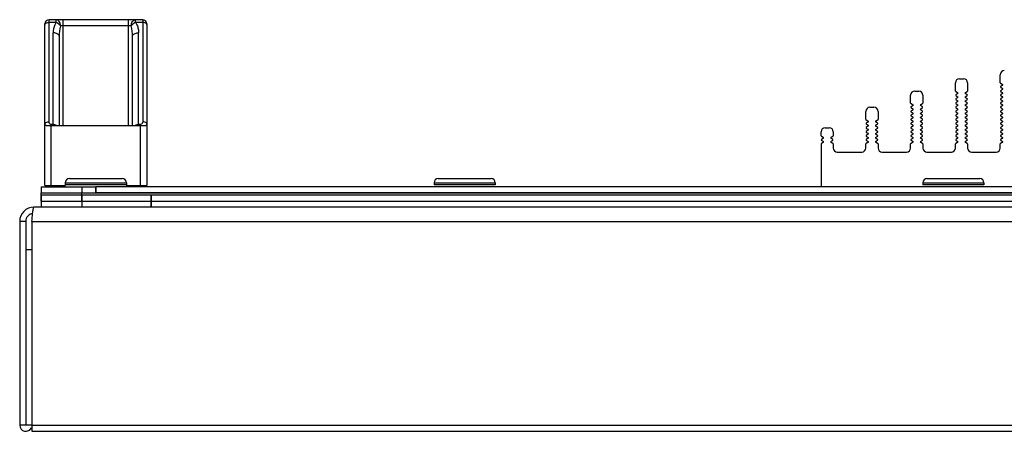
# Model space of a CAD drawing. Units: millimetres. Extents: x -299 to 5409, y 171 to 4207.
# Drawn here: x 464 to 706, y 1593 to 1694 of the extents above; entities that cross this region are included whole.
import ezdxf

# ---------------------------------------------------------------- set-up
doc = ezdxf.new("R2010")
doc.units = ezdxf.units.MM
doc.header["$LTSCALE"] = 326.7
for name, color, linetype in [('HANDLE-120X4DXF_CONTINUOUS_LINE', 7, 'CONTINUOUS'), ('KOD1930-0110DXF_CONTINUOUS_LINE', 7, 'CONTINUOUS'), ('KOD1930-0210DXF_CONTINUOUS_LINE', 7, 'CONTINUOUS'), ('KOD1930-0220DXF_CONTINUOUS_LINE', 7, 'CONTINUOUS'), ('KOD1930-0630DXF_CONTINUOUS_LINE', 7, 'CONTINUOUS'), ('M6X12-15-2_DXF_CONTINUOUS_LINE', 7, 'CONTINUOUS')]:
    doc.layers.add(name, color=color, linetype=linetype)

msp = doc.modelspace()

# ---------------------------------------------------------------- linework, layer by layer
at = {"layer": 'HANDLE-120X4DXF_CONTINUOUS_LINE', "color": 0, "linetype": 'Continuous'}
for p, q in [((469.986, 1653.51), (469.986, 1693.21)), ((470.986, 1669.189), (470.986, 1694.21)), ((493.986, 1694.21), (470.986, 1694.21)), ((472.737, 1693.564), (470.986, 1693.564)), ((472.737, 1693.564), (472.737, 1694.21)), ((474.486, 1692.71), (473.786, 1692.71)), ((474.486, 1668.21), (474.486, 1694.21)), ((490.486, 1692.71), (474.486, 1692.71)), ((490.486, 1668.21), (490.486, 1694.21)), ((491.186, 1692.71), (490.486, 1692.71)), ((492.235, 1693.564), (492.235, 1694.21)), ((493.986, 1693.564), (492.235, 1693.564)), ((493.986, 1694.21), (493.986, 1669.189)), ((494.986, 1693.21), (494.986, 1653.51)), ((471.986, 1668.21), (471.986, 1690.984)), ((473.486, 1690.13), (473.486, 1668.21)), ((491.486, 1668.21), (491.486, 1690.13)), ((492.986, 1668.21), (492.986, 1690.984)), ((470.257, 1668.21), (494.721, 1668.21)), ((471.486, 1653.51), (471.486, 1668.467)), ((471.986, 1668.467), (471.486, 1668.467)), ((493.486, 1668.467), (492.986, 1668.467)), ((493.486, 1653.51), (493.486, 1668.467)), ((469.986, 1653.51), (475.032, 1653.51)), ((489.94, 1653.51), (494.986, 1653.51))]:
    msp.add_line(p, q, dxfattribs=at)
for centre, start, end in [((470.986, 1693.21), 90, 180), ((493.986, 1693.21), 0, 90)]:
    msp.add_arc(centre, 1, start, end, dxfattribs=at)
for points, knots in [([(469.986, 1692.995), (469.986, 1693.072), (470.078, 1693.297), (470.461, 1693.512), (470.798, 1693.564), (470.986, 1693.564)], [0, 0, 0, 0, 0.1856916, 0.5463329, 1, 1, 1, 1]), ([(472.737, 1693.564), (472.602, 1693.374), (472.159, 1692.581), (471.986, 1691.656), (471.986, 1690.984)], [0, 0, 0, 0, 0.2573222, 1, 1, 1, 1]), ([(473.786, 1692.71), (473.786, 1693.078), (473.65, 1693.76), (473.024, 1694.21), (472.737, 1694.21)], [0, 0, 0, 0, 0.5614688, 1, 1, 1, 1]), ([(473.786, 1692.71), (473.724, 1692.797), (473.429, 1693.143), (473.049, 1693.415), (472.737, 1693.564)], [0, 0, 0, 0, 0.2364345, 1, 1, 1, 1]), ([(491.186, 1692.71), (491.186, 1693.078), (491.322, 1693.76), (491.948, 1694.21), (492.235, 1694.21)], [0, 0, 0, 0, 0.5614716, 1, 1, 1, 1]), ([(492.235, 1693.564), (491.923, 1693.415), (491.543, 1693.143), (491.249, 1692.797), (491.186, 1692.71)], [0, 0, 0, 0, 0.7635667, 1, 1, 1, 1]), ([(492.235, 1693.564), (492.376, 1693.379), (492.643, 1692.867), (492.931, 1691.998), (492.973, 1691.319), (492.986, 1690.984)], [0, 0, 0, 0, 0.2562566, 0.6305791, 1, 1, 1, 1]), ([(494.986, 1692.995), (494.986, 1693.072), (494.894, 1693.297), (494.511, 1693.512), (494.174, 1693.564), (493.986, 1693.564)], [0, 0, 0, 0, 0.1856916, 0.5463329, 1, 1, 1, 1]), ([(473.486, 1690.13), (473.486, 1690.246), (473.348, 1690.585), (472.773, 1690.907), (472.268, 1690.984), (471.986, 1690.984)], [0, 0, 0, 0, 0.1856916, 0.5463329, 1, 1, 1, 1]), ([(491.486, 1690.13), (491.486, 1690.246), (491.624, 1690.585), (492.199, 1690.907), (492.704, 1690.984), (492.986, 1690.984)], [0, 0, 0, 0, 0.1856916, 0.5463329, 1, 1, 1, 1]), ([(469.986, 1668.62), (469.986, 1668.697), (470.078, 1668.923), (470.461, 1669.137), (470.798, 1669.189), (470.986, 1669.189)], [0, 0, 0, 0, 0.1856715, 0.5462772, 1, 1, 1, 1]), ([(470.251, 1668.21), (470.21, 1668.239), (470.081, 1668.341), (469.986, 1668.504), (469.986, 1668.62)], [0, 0, 0, 0, 0.300592, 1, 1, 1, 1]), ([(471.486, 1668.467), (471.324, 1668.467), (471.037, 1668.724), (470.986, 1669.038), (470.986, 1669.189)], [0, 0, 0, 0, 0.5170742, 1, 1, 1, 1]), ([(493.986, 1669.189), (493.986, 1669.038), (493.935, 1668.724), (493.648, 1668.467), (493.486, 1668.467)], [0, 0, 0, 0, 0.4832776, 1, 1, 1, 1]), ([(494.986, 1668.62), (494.986, 1668.697), (494.894, 1668.923), (494.511, 1669.137), (494.174, 1669.189), (493.986, 1669.189)], [0, 0, 0, 0, 0.1856714, 0.5462771, 1, 1, 1, 1]), ([(494.986, 1668.62), (494.986, 1668.584), (494.959, 1668.416), (494.828, 1668.285), (494.721, 1668.21)], [0, 0, 0, 0, 0.2175823, 1, 1, 1, 1])]:
    msp.add_open_spline(points, degree=3, knots=knots, dxfattribs=at)
for points in [[(473.786, 1692.71), (473.551, 1691.877), (473.486, 1690.996), (473.486, 1690.13)], [(491.486, 1690.13), (491.486, 1690.996), (491.421, 1691.877), (491.186, 1692.71)], [(472.839, 1668.21), (472.592, 1668.375), (472.283, 1668.467), (471.986, 1668.467)], [(492.986, 1668.467), (492.689, 1668.467), (492.38, 1668.375), (492.133, 1668.21)]]:
    msp.add_open_spline(points, degree=3, dxfattribs=at)
at = {"layer": 'KOD1930-0110DXF_CONTINUOUS_LINE', "color": 0, "linetype": 'Continuous'}
for p, q in [((704.536, 1678.71), (704.536, 1680.71)), ((693.536, 1676.71), (693.536, 1678.71)), ((694.536, 1679.71), (695.536, 1679.71)), ((696.536, 1678.71), (696.536, 1676.71)), ((704.536, 1678.71), (705.122, 1678.292)), ((705.122, 1678.129), (704.65, 1677.792)), ((682.536, 1673.71), (682.536, 1675.71)), ((683.536, 1676.71), (684.536, 1676.71)), ((685.536, 1675.71), (685.536, 1673.71)), ((693.536, 1676.71), (694.122, 1676.292)), ((694.122, 1676.129), (693.65, 1675.792)), ((693.65, 1675.629), (694.122, 1675.292)), ((695.95, 1676.292), (696.536, 1676.71)), ((696.422, 1675.792), (695.95, 1676.129)), ((695.95, 1675.292), (696.422, 1675.629)), ((704.65, 1677.629), (705.122, 1677.292)), ((705.122, 1677.129), (704.65, 1676.792)), ((704.65, 1676.629), (705.122, 1676.292)), ((705.122, 1676.129), (704.65, 1675.792)), ((704.65, 1675.629), (705.122, 1675.292)), ((682.536, 1673.71), (683.122, 1673.292)), ((683.122, 1673.129), (682.65, 1672.792)), ((684.95, 1673.292), (685.536, 1673.71)), ((685.422, 1672.792), (684.95, 1673.129)), ((694.122, 1675.129), (693.65, 1674.792)), ((693.65, 1674.629), (694.122, 1674.292)), ((694.122, 1674.129), (693.65, 1673.792)), ((693.65, 1673.629), (694.122, 1673.292)), ((694.122, 1673.129), (693.65, 1672.792)), ((696.422, 1674.792), (695.95, 1675.129)), ((695.95, 1674.292), (696.422, 1674.629)), ((696.422, 1673.792), (695.95, 1674.129)), ((695.95, 1673.292), (696.422, 1673.629)), ((696.422, 1672.792), (695.95, 1673.129)), ((705.122, 1675.129), (704.65, 1674.792)), ((704.65, 1674.629), (705.122, 1674.292)), ((705.122, 1674.129), (704.65, 1673.792)), ((704.65, 1673.629), (705.122, 1673.292)), ((705.122, 1673.129), (704.65, 1672.792)), ((671.536, 1669.71), (671.536, 1671.71)), ((672.536, 1672.71), (673.536, 1672.71)), ((674.536, 1671.71), (674.536, 1669.71)), ((682.65, 1672.629), (683.122, 1672.292)), ((683.122, 1672.129), (682.65, 1671.792)), ((682.65, 1671.629), (683.122, 1671.292)), ((683.122, 1671.129), (682.65, 1670.792)), ((682.65, 1670.629), (683.122, 1670.292)), ((684.95, 1672.292), (685.422, 1672.629)), ((685.422, 1671.792), (684.95, 1672.129)), ((684.95, 1671.292), (685.422, 1671.629)), ((685.422, 1670.792), (684.95, 1671.129)), ((684.95, 1670.292), (685.422, 1670.629)), ((693.65, 1672.629), (694.122, 1672.292)), ((694.122, 1672.129), (693.65, 1671.792)), ((693.65, 1671.629), (694.122, 1671.292)), ((694.122, 1671.129), (693.65, 1670.792)), ((693.65, 1670.629), (694.122, 1670.292)), ((695.95, 1672.292), (696.422, 1672.629)), ((696.422, 1671.792), (695.95, 1672.129)), ((695.95, 1671.292), (696.422, 1671.629)), ((696.422, 1670.792), (695.95, 1671.129)), ((695.95, 1670.292), (696.422, 1670.629)), ((704.65, 1672.629), (705.122, 1672.292)), ((705.122, 1672.129), (704.65, 1671.792)), ((704.65, 1671.629), (705.122, 1671.292)), ((705.122, 1671.129), (704.65, 1670.792)), ((704.65, 1670.629), (705.122, 1670.292)), ((671.536, 1669.71), (672.122, 1669.292)), ((672.122, 1669.129), (671.65, 1668.792)), ((671.65, 1668.629), (672.122, 1668.292)), ((672.122, 1668.129), (671.65, 1667.792)), ((673.95, 1669.292), (674.536, 1669.71)), ((674.422, 1668.792), (673.95, 1669.129)), ((673.95, 1668.292), (674.422, 1668.629)), ((674.422, 1667.792), (673.95, 1668.129)), ((683.122, 1670.129), (682.65, 1669.792)), ((682.65, 1669.629), (683.122, 1669.292)), ((683.122, 1669.129), (682.65, 1668.792)), ((682.65, 1668.629), (683.122, 1668.292)), ((683.122, 1668.129), (682.65, 1667.792)), ((685.422, 1669.792), (684.95, 1670.129)), ((684.95, 1669.292), (685.422, 1669.629)), ((685.422, 1668.792), (684.95, 1669.129)), ((684.95, 1668.292), (685.422, 1668.629)), ((685.422, 1667.792), (684.95, 1668.129)), ((694.122, 1670.129), (693.65, 1669.792)), ((693.65, 1669.629), (694.122, 1669.292)), ((694.122, 1669.129), (693.65, 1668.792)), ((693.65, 1668.629), (694.122, 1668.292)), ((694.122, 1668.129), (693.65, 1667.792)), ((696.422, 1669.792), (695.95, 1670.129)), ((695.95, 1669.292), (696.422, 1669.629)), ((696.422, 1668.792), (695.95, 1669.129)), ((695.95, 1668.292), (696.422, 1668.629)), ((696.422, 1667.792), (695.95, 1668.129)), ((705.122, 1670.129), (704.65, 1669.792)), ((704.65, 1669.629), (705.122, 1669.292)), ((705.122, 1669.129), (704.65, 1668.792)), ((704.65, 1668.629), (705.122, 1668.292)), ((705.122, 1668.129), (704.65, 1667.792)), ((660.536, 1665.71), (660.536, 1666.71)), ((660.536, 1665.71), (661.122, 1665.292)), ((661.536, 1667.71), (662.536, 1667.71)), ((662.95, 1665.292), (663.536, 1665.71)), ((663.536, 1666.71), (663.536, 1665.71)), ((671.65, 1667.629), (672.122, 1667.292)), ((672.122, 1667.129), (671.65, 1666.792)), ((671.65, 1666.629), (672.122, 1666.292)), ((672.122, 1666.129), (671.65, 1665.792)), ((673.95, 1667.292), (674.422, 1667.629)), ((674.422, 1666.792), (673.95, 1667.129)), ((673.95, 1666.292), (674.422, 1666.629)), ((674.422, 1665.792), (673.95, 1666.129)), ((682.65, 1667.629), (683.122, 1667.292)), ((683.122, 1667.129), (682.65, 1666.792)), ((682.65, 1666.629), (683.122, 1666.292)), ((683.122, 1666.129), (682.65, 1665.792)), ((684.95, 1667.292), (685.422, 1667.629)), ((685.422, 1666.792), (684.95, 1667.129)), ((684.95, 1666.292), (685.422, 1666.629)), ((685.422, 1665.792), (684.95, 1666.129)), ((693.65, 1667.629), (694.122, 1667.292)), ((694.122, 1667.129), (693.65, 1666.792)), ((693.65, 1666.629), (694.122, 1666.292)), ((694.122, 1666.129), (693.65, 1665.792)), ((695.95, 1667.292), (696.422, 1667.629)), ((696.422, 1666.792), (695.95, 1667.129)), ((695.95, 1666.292), (696.422, 1666.629)), ((696.422, 1665.792), (695.95, 1666.129)), ((704.65, 1667.629), (705.122, 1667.292)), ((705.122, 1667.129), (704.65, 1666.792)), ((704.65, 1666.629), (705.122, 1666.292)), ((705.122, 1666.129), (704.65, 1665.792)), ((661.122, 1664.129), (660.536, 1663.71)), ((660.536, 1663.71), (660.536, 1653.21)), ((661.122, 1665.129), (660.65, 1664.792)), ((660.65, 1664.629), (661.122, 1664.292)), ((663.422, 1664.792), (662.95, 1665.129)), ((662.95, 1664.292), (663.422, 1664.629)), ((663.536, 1663.71), (662.95, 1664.129)), ((663.536, 1663.71), (663.536, 1662.71)), ((672.122, 1664.129), (671.536, 1663.71)), ((671.536, 1662.71), (671.536, 1663.71)), ((671.65, 1665.629), (672.122, 1665.292)), ((672.122, 1665.129), (671.65, 1664.792)), ((671.65, 1664.629), (672.122, 1664.292)), ((673.95, 1665.292), (674.422, 1665.629)), ((674.422, 1664.792), (673.95, 1665.129)), ((673.95, 1664.292), (674.422, 1664.629)), ((674.536, 1663.71), (673.95, 1664.129)), ((674.536, 1663.71), (674.536, 1662.71)), ((683.122, 1664.129), (682.536, 1663.71)), ((682.536, 1662.71), (682.536, 1663.71)), ((682.65, 1665.629), (683.122, 1665.292)), ((683.122, 1665.129), (682.65, 1664.792)), ((682.65, 1664.629), (683.122, 1664.292)), ((684.95, 1665.292), (685.422, 1665.629)), ((685.422, 1664.792), (684.95, 1665.129)), ((684.95, 1664.292), (685.422, 1664.629)), ((685.536, 1663.71), (684.95, 1664.129)), ((685.536, 1663.71), (685.536, 1662.71)), ((694.122, 1664.129), (693.536, 1663.71)), ((693.536, 1662.71), (693.536, 1663.71)), ((693.65, 1665.629), (694.122, 1665.292)), ((694.122, 1665.129), (693.65, 1664.792)), ((693.65, 1664.629), (694.122, 1664.292)), ((695.95, 1665.292), (696.422, 1665.629)), ((696.422, 1664.792), (695.95, 1665.129)), ((695.95, 1664.292), (696.422, 1664.629)), ((696.536, 1663.71), (695.95, 1664.129)), ((696.536, 1663.71), (696.536, 1662.71)), ((705.122, 1664.129), (704.536, 1663.71)), ((704.536, 1662.71), (704.536, 1663.71)), ((704.65, 1665.629), (705.122, 1665.292)), ((705.122, 1665.129), (704.65, 1664.792)), ((704.65, 1664.629), (705.122, 1664.292)), ((664.536, 1661.71), (670.536, 1661.71)), ((675.536, 1661.71), (681.536, 1661.71)), ((686.536, 1661.71), (692.536, 1661.71)), ((697.536, 1661.71), (703.536, 1661.71))]:
    msp.add_line(p, q, dxfattribs=at)
for centre, radius, start, end in [((705.536, 1680.71), 1, 90, 180), ((694.536, 1678.71), 1, 90, 180), ((695.536, 1678.71), 1, 0, 90), ((704.708, 1677.71), 0.1, 125.53768, 234.46232), ((705.064, 1678.21), 0.1, 305.53768, 54.46232), ((683.536, 1675.71), 1, 90, 180), ((684.536, 1675.71), 1, 0, 90), ((693.708, 1675.71), 0.1, 125.53768, 234.46232), ((694.064, 1676.21), 0.1, 305.53768, 54.46232), ((696.008, 1676.21), 0.1, 125.53768, 234.46232), ((696.364, 1675.71), 0.1, 305.53768, 54.46232), ((704.708, 1676.71), 0.1, 125.53768, 234.46232), ((704.708, 1675.71), 0.1, 125.53768, 234.46232), ((705.064, 1677.21), 0.1, 305.53768, 54.46232), ((705.064, 1676.21), 0.1, 305.53768, 54.46232), ((683.064, 1673.21), 0.1, 305.53768, 54.46232), ((685.008, 1673.21), 0.1, 125.53768, 234.46232), ((693.708, 1674.71), 0.1, 125.53768, 234.46232), ((693.708, 1673.71), 0.1, 125.53768, 234.46232), ((694.064, 1675.21), 0.1, 305.53768, 54.46232), ((694.064, 1674.21), 0.1, 305.53768, 54.46232), ((694.064, 1673.21), 0.1, 305.53768, 54.46232), ((696.008, 1675.21), 0.1, 125.53768, 234.46232), ((696.008, 1674.21), 0.1, 125.53768, 234.46232), ((696.008, 1673.21), 0.1, 125.53768, 234.46232), ((696.364, 1674.71), 0.1, 305.53768, 54.46232), ((696.364, 1673.71), 0.1, 305.53768, 54.46232), ((704.708, 1674.71), 0.1, 125.53768, 234.46232), ((704.708, 1673.71), 0.1, 125.53768, 234.46232), ((705.064, 1675.21), 0.1, 305.53768, 54.46232), ((705.064, 1674.21), 0.1, 305.53768, 54.46232), ((705.064, 1673.21), 0.1, 305.53768, 54.46232), ((672.536, 1671.71), 1, 90, 180), ((673.536, 1671.71), 1, 0, 90), ((682.708, 1672.71), 0.1, 125.53768, 234.46232), ((682.708, 1671.71), 0.1, 125.53768, 234.46232), ((682.708, 1670.71), 0.1, 125.53768, 234.46232), ((683.064, 1672.21), 0.1, 305.53768, 54.46232), ((683.064, 1671.21), 0.1, 305.53768, 54.46232), ((685.008, 1672.21), 0.1, 125.53768, 234.46232), ((685.008, 1671.21), 0.1, 125.53768, 234.46232), ((685.364, 1672.71), 0.1, 305.53768, 54.46232), ((685.364, 1671.71), 0.1, 305.53768, 54.46232), ((685.364, 1670.71), 0.1, 305.53768, 54.46232), ((693.708, 1672.71), 0.1, 125.53768, 234.46232), ((693.708, 1671.71), 0.1, 125.53768, 234.46232), ((693.708, 1670.71), 0.1, 125.53768, 234.46232), ((694.064, 1672.21), 0.1, 305.53768, 54.46232), ((694.064, 1671.21), 0.1, 305.53768, 54.46232), ((696.008, 1672.21), 0.1, 125.53768, 234.46232), ((696.008, 1671.21), 0.1, 125.53768, 234.46232), ((696.364, 1672.71), 0.1, 305.53768, 54.46232), ((696.364, 1671.71), 0.1, 305.53768, 54.46232), ((696.364, 1670.71), 0.1, 305.53768, 54.46232), ((704.708, 1672.71), 0.1, 125.53768, 234.46232), ((704.708, 1671.71), 0.1, 125.53768, 234.46232), ((704.708, 1670.71), 0.1, 125.53768, 234.46232), ((705.064, 1672.21), 0.1, 305.53768, 54.46232), ((705.064, 1671.21), 0.1, 305.53768, 54.46232), ((671.708, 1668.71), 0.1, 125.53768, 234.46232), ((672.064, 1669.21), 0.1, 305.53768, 54.46232), ((672.064, 1668.21), 0.1, 305.53768, 54.46232), ((674.008, 1669.21), 0.1, 125.53768, 234.46232), ((674.008, 1668.21), 0.1, 125.53768, 234.46232), ((674.364, 1668.71), 0.1, 305.53768, 54.46232), ((682.708, 1669.71), 0.1, 125.53768, 234.46232), ((682.708, 1668.71), 0.1, 125.53768, 234.46232), ((683.064, 1670.21), 0.1, 305.53768, 54.46232), ((683.064, 1669.21), 0.1, 305.53768, 54.46232), ((683.064, 1668.21), 0.1, 305.53768, 54.46232), ((685.008, 1670.21), 0.1, 125.53768, 234.46232), ((685.008, 1669.21), 0.1, 125.53768, 234.46232), ((685.008, 1668.21), 0.1, 125.53768, 234.46232), ((685.364, 1669.71), 0.1, 305.53768, 54.46232), ((685.364, 1668.71), 0.1, 305.53768, 54.46232), ((693.708, 1669.71), 0.1, 125.53768, 234.46232), ((693.708, 1668.71), 0.1, 125.53768, 234.46232), ((694.064, 1670.21), 0.1, 305.53768, 54.46232), ((694.064, 1669.21), 0.1, 305.53768, 54.46232), ((694.064, 1668.21), 0.1, 305.53768, 54.46232), ((696.008, 1670.21), 0.1, 125.53768, 234.46232), ((696.008, 1669.21), 0.1, 125.53768, 234.46232), ((696.008, 1668.21), 0.1, 125.53768, 234.46232), ((696.364, 1669.71), 0.1, 305.53768, 54.46232), ((696.364, 1668.71), 0.1, 305.53768, 54.46232), ((704.708, 1669.71), 0.1, 125.53768, 234.46232), ((704.708, 1668.71), 0.1, 125.53768, 234.46232), ((705.064, 1670.21), 0.1, 305.53768, 54.46232), ((705.064, 1669.21), 0.1, 305.53768, 54.46232), ((705.064, 1668.21), 0.1, 305.53768, 54.46232), ((661.536, 1666.71), 1, 90, 180), ((662.536, 1666.71), 1, 0, 90), ((671.708, 1667.71), 0.1, 125.53768, 234.46232), ((671.708, 1666.71), 0.1, 125.53768, 234.46232), ((671.708, 1665.71), 0.1, 125.53768, 234.46232), ((672.064, 1667.21), 0.1, 305.53768, 54.46232), ((672.064, 1666.21), 0.1, 305.53768, 54.46232), ((674.008, 1667.21), 0.1, 125.53768, 234.46232), ((674.008, 1666.21), 0.1, 125.53768, 234.46232), ((674.364, 1667.71), 0.1, 305.53768, 54.46232), ((674.364, 1666.71), 0.1, 305.53768, 54.46232), ((674.364, 1665.71), 0.1, 305.53768, 54.46232), ((682.708, 1667.71), 0.1, 125.53768, 234.46232), ((682.708, 1666.71), 0.1, 125.53768, 234.46232), ((682.708, 1665.71), 0.1, 125.53768, 234.46232), ((683.064, 1667.21), 0.1, 305.53768, 54.46232), ((683.064, 1666.21), 0.1, 305.53768, 54.46232), ((685.008, 1667.21), 0.1, 125.53768, 234.46232), ((685.008, 1666.21), 0.1, 125.53768, 234.46232), ((685.364, 1667.71), 0.1, 305.53768, 54.46232), ((685.364, 1666.71), 0.1, 305.53768, 54.46232), ((685.364, 1665.71), 0.1, 305.53768, 54.46232), ((693.708, 1667.71), 0.1, 125.53768, 234.46232), ((693.708, 1666.71), 0.1, 125.53768, 234.46232), ((693.708, 1665.71), 0.1, 125.53768, 234.46232), ((694.064, 1667.21), 0.1, 305.53768, 54.46232), ((694.064, 1666.21), 0.1, 305.53768, 54.46232), ((696.008, 1667.21), 0.1, 125.53768, 234.46232), ((696.008, 1666.21), 0.1, 125.53768, 234.46232), ((696.364, 1667.71), 0.1, 305.53768, 54.46232), ((696.364, 1666.71), 0.1, 305.53768, 54.46232), ((696.364, 1665.71), 0.1, 305.53768, 54.46232), ((704.708, 1667.71), 0.1, 125.53768, 234.46232), ((704.708, 1666.71), 0.1, 125.53768, 234.46232), ((704.708, 1665.71), 0.1, 125.53768, 234.46232), ((705.064, 1667.21), 0.1, 305.53768, 54.46232), ((705.064, 1666.21), 0.1, 305.53768, 54.46232), ((660.708, 1664.71), 0.1, 125.53768, 234.46232), ((661.064, 1665.21), 0.1, 305.53768, 54.46232), ((661.064, 1664.21), 0.1, 305.53768, 54.46232), ((663.008, 1665.21), 0.1, 125.53768, 234.46232), ((663.008, 1664.21), 0.1, 125.53768, 234.46232), ((663.364, 1664.71), 0.1, 305.53768, 54.46232), ((671.708, 1664.71), 0.1, 125.53768, 234.46232), ((672.064, 1665.21), 0.1, 305.53768, 54.46232), ((672.064, 1664.21), 0.1, 305.53768, 54.46232), ((674.008, 1665.21), 0.1, 125.53768, 234.46232), ((674.008, 1664.21), 0.1, 125.53768, 234.46232), ((674.364, 1664.71), 0.1, 305.53768, 54.46232), ((682.708, 1664.71), 0.1, 125.53768, 234.46232), ((683.064, 1665.21), 0.1, 305.53768, 54.46232), ((683.064, 1664.21), 0.1, 305.53768, 54.46232), ((685.008, 1665.21), 0.1, 125.53768, 234.46232), ((685.008, 1664.21), 0.1, 125.53768, 234.46232), ((685.364, 1664.71), 0.1, 305.53768, 54.46232), ((693.708, 1664.71), 0.1, 125.53768, 234.46232), ((694.064, 1665.21), 0.1, 305.53768, 54.46232), ((694.064, 1664.21), 0.1, 305.53768, 54.46232), ((696.008, 1665.21), 0.1, 125.53768, 234.46232), ((696.008, 1664.21), 0.1, 125.53768, 234.46232), ((696.364, 1664.71), 0.1, 305.53768, 54.46232), ((704.708, 1664.71), 0.1, 125.53768, 234.46232), ((705.064, 1665.21), 0.1, 305.53768, 54.46232), ((705.064, 1664.21), 0.1, 305.53768, 54.46232), ((664.536, 1662.71), 1, 180, 270), ((670.536, 1662.71), 1, 270, 360), ((675.536, 1662.71), 1, 180, 270), ((681.536, 1662.71), 1, 270, 360), ((686.536, 1662.71), 1, 180, 270), ((692.536, 1662.71), 1, 270, 360), ((697.536, 1662.71), 1, 180, 270), ((703.536, 1662.71), 1, 270, 360)]:
    msp.add_arc(centre, radius, start, end, dxfattribs=at)
at = {"layer": 'KOD1930-0210DXF_CONTINUOUS_LINE', "color": 0, "linetype": 'Continuous'}
for p, q in [((469.036, 1649.71), (469.036, 1651.71)), ((469.036, 1651.71), (2207.036, 1651.71)), ((479.036, 1649.71), (479.036, 1651.71)), ((469.036, 1649.71), (2207.036, 1649.71)), ((2208.786, 1648.21), (467.286, 1648.21)), ((463.786, 1644.71), (463.786, 1594.71)), ((465.286, 1644.71), (463.786, 1644.71)), ((465.286, 1644.71), (465.286, 1594.71)), ((466.771, 1644.71), (466.771, 1593.21)), ((466.771, 1644.71), (2209.301, 1644.71)), ((466.786, 1637.71), (465.286, 1637.71)), ((466.771, 1594.71), (463.786, 1594.71)), ((466.771, 1594.71), (2209.301, 1594.71)), ((466.771, 1593.21), (2209.301, 1593.21))]:
    msp.add_line(p, q, dxfattribs=at)
for centre, radius, start, end in [((467.286, 1644.71), 3.5, 90, 180), ((467.286, 1644.71), 2, 99.64264, 180), ((465.286, 1594.71), 1.5, 180, 335.88121)]:
    msp.add_arc(centre, radius, start, end, dxfattribs=at)
msp.add_open_spline([(466.771, 1644.71), (466.832, 1645.358), (466.891, 1646.007), (466.964, 1646.653)], degree=3, dxfattribs=at)
for points, knots in [([(466.964, 1646.653), (466.987, 1646.857), (467.031, 1647.221), (467.085, 1647.583), (467.114, 1647.741)], [0, 0, 0, 0, 0.5598733, 1, 1, 1, 1]), ([(467.114, 1647.741), (467.136, 1647.859), (467.169, 1647.992), (467.237, 1648.21), (467.286, 1648.21)], [0, 0, 0, 0, 0.7089707, 1, 1, 1, 1])]:
    msp.add_open_spline(points, degree=3, knots=knots, dxfattribs=at)
at = {"layer": 'KOD1930-0220DXF_CONTINUOUS_LINE', "color": 0, "linetype": 'Continuous'}
for p, q in [((469.036, 1653.21), (469.036, 1651.71)), ((469.036, 1653.21), (482.486, 1653.21)), ((469.036, 1651.71), (482.486, 1651.71)), ((479.036, 1653.21), (479.036, 1651.71)), ((482.486, 1653.21), (482.486, 1651.71)), ((482.486, 1651.71), (482.486, 1653.21)), ((2193.586, 1653.21), (482.486, 1653.21)), ((2193.586, 1651.71), (482.486, 1651.71))]:
    msp.add_line(p, q, dxfattribs=at)
at = {"layer": 'KOD1930-0630DXF_CONTINUOUS_LINE', "color": 0, "linetype": 'Continuous'}
for p, q in [((469.036, 1651.21), (469.036, 1648.21)), ((469.036, 1651.21), (496.036, 1651.21)), ((479.036, 1651.21), (479.036, 1648.21)), ((496.036, 1651.21), (496.036, 1648.21)), ((496.036, 1648.21), (496.036, 1651.21)), ((496.036, 1651.21), (2180.036, 1651.21))]:
    msp.add_line(p, q, dxfattribs=at)
at = {"layer": 'M6X12-15-2_DXF_CONTINUOUS_LINE', "color": 0, "linetype": 'Continuous'}
for p, q in [((474.986, 1654.21), (474.986, 1653.71)), ((474.986, 1654.21), (489.986, 1654.21)), ((489.986, 1653.71), (474.986, 1653.71)), ((475.986, 1655.21), (488.986, 1655.21)), ((489.986, 1654.21), (489.986, 1653.71)), ((565.536, 1654.21), (565.536, 1653.71)), ((565.536, 1654.21), (580.536, 1654.21)), ((580.536, 1653.71), (565.536, 1653.71)), ((566.536, 1655.21), (579.536, 1655.21)), ((580.536, 1654.21), (580.536, 1653.71)), ((685.536, 1654.21), (685.536, 1653.71)), ((685.536, 1654.21), (700.536, 1654.21)), ((700.536, 1653.71), (685.536, 1653.71)), ((686.536, 1655.21), (699.536, 1655.21)), ((700.536, 1654.21), (700.536, 1653.71))]:
    msp.add_line(p, q, dxfattribs=at)
for centre, start, end in [((475.986, 1654.21), 90, 180), ((488.986, 1654.21), 0, 90), ((566.536, 1654.21), 90, 180), ((579.536, 1654.21), 0, 90), ((686.536, 1654.21), 90, 180), ((699.536, 1654.21), 0, 90)]:
    msp.add_arc(centre, 1, start, end, dxfattribs=at)

doc.saveas('drawing.dxf')
